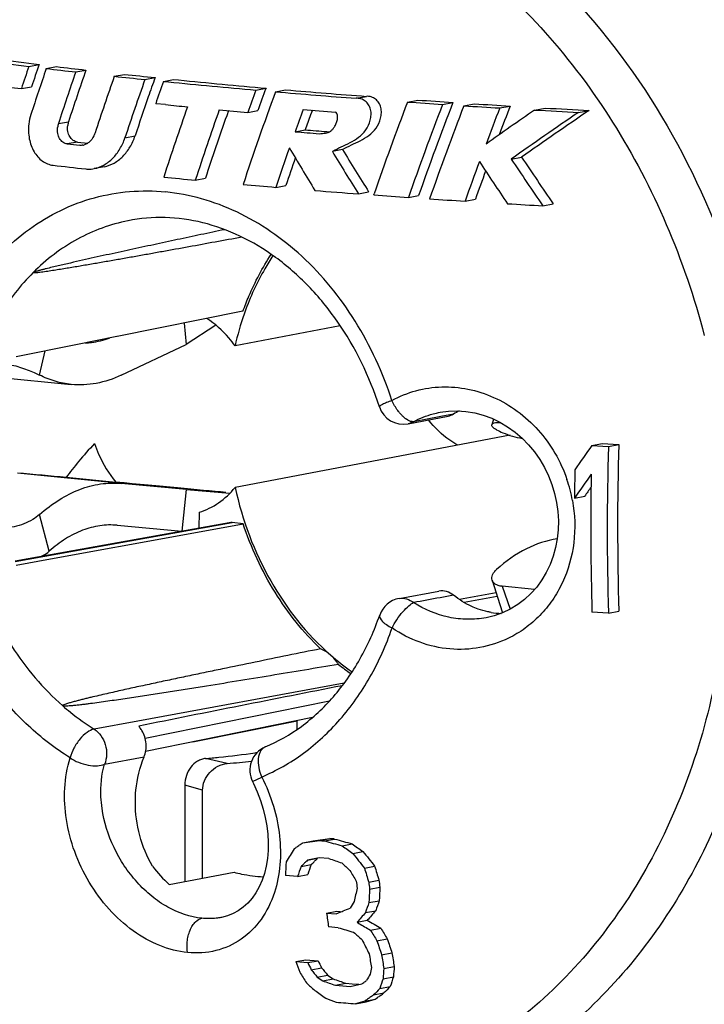
# Model space of a CAD drawing. Units: millimetres. Extents: x 0 to 420, y 0 to 297.
# Drawn here: x 331 to 347, y 91 to 115 of the extents above; entities that cross this region are included whole.
import ezdxf

# ---------------------------------------------------------------- set-up
doc = ezdxf.new("R2010")
doc.units = ezdxf.units.MM
doc.header["$LTSCALE"] = 23.1
doc.layers.add('NCJ6FA-V-AE_DXF_CONTINUOUS_LINE', color=7, linetype='CONTINUOUS')

msp = doc.modelspace()

# ---------------------------------------------------------------- linework, layer by layer
at = {"layer": 'NCJ6FA-V-AE_DXF_CONTINUOUS_LINE', "color": 7, "linetype": 'Continuous'}
for p, q in [((331.21022, 113.65419), (331.45342, 113.7004)), ((331.62469, 113.60388), (331.86758, 113.65003)), ((332.32497, 113.52184), (332.56746, 113.56791)), ((333.24158, 113.41978), (333.48371, 113.46578)), ((333.96882, 113.34286), (334.2108, 113.38883)), ((334.4108, 113.29777), (334.65275, 113.34374)), ((334.4108, 113.29777), (334.52755, 113.28607)), ((334.65275, 113.34374), (334.7695, 113.33204)), ((331.03291, 113.12677), (331.2755, 113.17285)), ((336.60499, 113.09136), (336.84737, 113.13741)), ((337.07168, 113.05097), (337.31427, 113.09706)), ((338.99318, 112.89664), (339.23706, 112.94297)), ((340.20986, 112.80831), (340.45489, 112.85486)), ((341.04412, 112.75172), (341.29008, 112.79845)), ((334.45721, 112.74556), (334.22566, 112.76886)), ((335.95477, 112.60269), (335.91265, 112.48306)), ((336.41444, 112.56142), (336.65608, 112.60733)), ((337.94859, 112.61391), (337.90762, 112.50113)), ((341.55059, 112.71889), (341.79717, 112.76573)), ((342.40466, 112.66606), (342.65239, 112.71312)), ((343.23257, 112.61782), (343.48153, 112.66511)), ((344.27431, 112.56114), (344.52498, 112.60876)), ((337.53866, 112.10171), (337.78043, 112.14764)), ((338.29193, 112.1063), (338.35617, 112.1012)), ((332.36461, 111.85756), (332.60878, 111.8298)), ((338.66629, 111.67983), (338.42435, 111.63387)), ((342.67627, 111.4523), (342.92303, 111.49918)), ((333.00522, 111.27152), (332.76561, 111.226)), ((335.16758, 110.95106), (335.40701, 110.99655)), ((337.08129, 110.78046), (337.32141, 110.82608)), ((339.04582, 110.62522), (339.28731, 110.6711)), ((339.40777, 110.59867), (339.4172, 110.62588)), ((340.2332, 110.5404), (340.47583, 110.5865)), ((341.57912, 110.45197), (341.82334, 110.49836)), ((343.42817, 110.34313), (343.67502, 110.39003)), ((336.29976, 107.83509), (333.31362, 107.23721)), ((334.8994, 107.55472), (334.95143, 107.04557)), ((335.65503, 107.50803), (334.95143, 107.04557)), ((338.61307, 107.48752), (336.11168, 107.01231)), ((333.30382, 107.23525), (332.32994, 107.04026)), ((333.31362, 107.23721), (333.30382, 107.23525)), ((332.32994, 107.04026), (330.90644, 106.75524)), ((333.40412, 106.31598), (334.95143, 107.04557)), ((330.07511, 106.31015), (332.2201, 106.0959)), ((340.22725, 105.1619), (341.17559, 105.34523)), ((340.98454, 105.43541), (340.986, 105.43569)), ((340.98456, 105.43542), (341.18501, 105.4632)), ((341.18501, 105.4632), (341.39239, 105.47073)), ((342.25107, 105.27547), (342.21281, 105.13929)), ((342.64693, 104.8891), (336.11406, 103.64797)), ((344.59243, 104.64373), (344.83798, 104.69038)), ((344.59243, 104.64373), (344.98476, 104.62457)), ((344.83798, 104.69038), (345.23101, 104.67135)), ((344.98476, 104.62457), (345.23101, 104.67135)), ((332.09858, 103.89276), (333.27843, 103.77491)), ((334.95386, 103.60405), (333.40594, 103.74562)), ((334.8573, 102.60873), (334.95386, 103.60405)), ((334.95386, 103.60405), (335.99098, 103.51202)), ((344.17894, 103.39432), (344.42358, 103.44079)), ((335.25768, 103.06135), (335.24889, 102.68083)), ((335.97314, 102.81059), (330.88775, 101.89943)), ((333.30938, 102.75031), (334.85013, 102.60938)), ((334.87234, 102.52631), (336.30332, 102.7875)), ((336.30332, 102.7875), (336.04489, 102.81331)), ((331.72586, 101.952), (334.87234, 102.52631)), ((330.90994, 101.80307), (331.72586, 101.952)), ((342.22163, 101.44505), (342.40764, 100.86504)), ((340.00876, 101.01084), (340.95649, 101.18489)), ((342.31903, 101.14234), (341.44606, 100.98535)), ((343.22903, 101.22309), (342.46064, 101.29984)), ((342.40764, 100.86504), (342.46957, 100.66993)), ((344.98756, 100.66283), (344.59523, 100.68199)), ((344.98756, 100.66283), (345.23381, 100.70961)), ((342.08331, 100.55473), (342.08037, 100.55417)), ((337.95004, 98.18142), (333.98618, 97.37328)), ((337.58659, 97.90346), (337.58645, 98.10004)), ((333.95029, 97.24274), (333.00928, 97.06868)), ((336.52725, 96.65743), (336.54762, 96.61664)), ((334.91747, 96.57633), (334.91909, 94.28219)), ((335.34114, 94.36237), (335.33966, 96.45154)), ((337.72572, 95.2075), (338.12113, 95.25761)), ((337.72572, 95.2075), (337.96668, 95.25328)), ((337.96668, 95.25328), (338.36227, 95.30343)), ((338.12113, 95.25761), (338.36227, 95.30343)), ((338.23739, 95.24847), (338.47862, 95.2943)), ((338.65587, 95.13436), (338.8975, 95.18026)), ((338.9104, 94.95164), (339.15242, 94.99762)), ((338.11195, 94.84997), (337.83274, 94.7907)), ((337.83274, 94.7907), (338.07422, 94.83657)), ((338.34452, 94.83169), (338.11195, 94.84997)), ((337.68037, 94.63999), (337.92193, 94.68588)), ((339.18674, 94.60446), (339.42935, 94.65055)), ((334.54848, 94.21178), (336.08747, 94.50416)), ((337.59692, 94.40246), (337.3107, 94.42616)), ((337.59692, 94.40246), (337.83873, 94.4484)), ((339.2879, 94.27085), (339.53097, 94.31703)), ((339.30952, 94.10635), (339.5528, 94.15257)), ((339.29483, 93.78196), (339.5385, 93.82825)), ((335.77862, 93.42881), (335.77413, 93.42796)), ((338.28601, 93.53418), (338.52929, 93.5804)), ((338.28601, 93.53418), (338.51869, 93.51592)), ((338.51869, 93.51592), (338.62839, 93.56173)), ((338.52929, 93.5804), (338.60681, 93.5743)), ((339.01081, 93.31588), (339.25487, 93.36224)), ((339.2111, 93.54437), (339.45501, 93.59071)), ((338.56649, 93.18778), (338.33378, 93.20604)), ((339.01081, 93.31588), (339.0537, 93.29076)), ((339.32982, 93.12979), (339.57437, 93.17626)), ((339.4853, 92.87519), (339.73033, 92.92174)), ((337.55293, 92.38021), (337.79749, 92.42667)), ((337.79749, 92.42667), (338.08377, 92.40297)), ((339.59558, 92.54331), (339.84118, 92.58997)), ((337.55293, 92.38021), (337.83904, 92.35648)), ((337.83904, 92.35648), (338.08377, 92.40297)), ((337.92333, 92.18827), (338.16836, 92.23482)), ((339.64831, 92.21611), (339.89445, 92.26288)), ((338.06567, 92.01548), (338.31105, 92.06209)), ((338.06567, 92.01548), (338.19479, 91.92447)), ((338.19479, 91.92447), (338.44038, 91.97113)), ((338.31105, 92.06209), (338.44038, 91.97113)), ((339.62969, 91.97528), (339.87618, 92.02211)), ((338.49807, 91.8197), (338.744, 91.86643)), ((338.49807, 91.8197), (338.84738, 91.79237)), ((338.744, 91.86643), (338.89913, 91.85424)), ((338.84738, 91.79237), (339.12624, 91.85157)), ((338.89913, 91.85424), (339.05464, 91.84215)), ((339.22994, 91.92435), (339.23996, 91.94152)), ((339.55289, 91.73901), (339.79969, 91.7859)), ((339.19725, 91.44354), (339.44427, 91.49047)), ((339.2243, 91.42684), (339.44427, 91.49047)), ((339.40396, 91.58896), (339.65089, 91.63587)), ((339.19725, 91.44354), (338.97733, 91.37992)), ((338.97733, 91.37992), (339.2243, 91.42684))]:
    msp.add_line(p, q, dxfattribs=at)
at = {"layer": 'NCJ6FA-V-AE_DXF_CONTINUOUS_LINE', "color": 9, "linetype": 'Continuous'}
for p, q in [((331.91271, 112.29436), (332.15377, 112.34016)), ((332.36461, 111.85756), (332.12418, 111.81188)), ((333.49545, 111.95807), (333.73575, 112.00372)), ((331.46393, 106.32094), (331.59883, 106.89387)), ((341.00366, 105.33611), (340.3539, 105.21135)), ((341.30281, 105.39358), (341.00366, 105.33611)), ((333.40594, 103.74562), (330.93875, 103.99206)), ((331.69301, 102.13198), (331.46628, 103.00361)), ((330.88951, 101.88961), (336.04489, 102.81331)), ((341.30565, 101.0875), (340.98532, 101.02844)), ((342.46064, 101.29984), (342.65165, 100.75617)), ((340.00873, 101.01084), (340.00897, 101.01088)), ((342.34497, 101.06136), (341.55661, 100.91692)), ((338.70453, 98.9945), (333.79974, 98.09327)), ((338.35321, 98.57363), (333.97532, 97.68107)), ((333.80023, 98.09329), (332.76248, 97.90258)), ((335.11033, 97.60247), (337.58645, 98.10004)), ((335.92658, 97.08958), (335.40651, 97.20708)), ((336.52722, 96.6575), (336.74554, 96.76803)), ((335.33966, 96.45154), (334.91747, 96.57633))]:
    msp.add_line(p, q, dxfattribs=at)
at = {"layer": 'NCJ6FA-V-AE_DXF_CONTINUOUS_LINE', "color": 7, "linetype": 'Continuous'}
for points in [[(341.39239, 105.47073), (341.60078, 105.4572), (341.80792, 105.42291), (342.01203, 105.36846), (342.21163, 105.2944), (342.405, 105.20159), (342.59052, 105.09108)], [(342.59052, 105.09108), (342.76676, 104.96389), (342.93251, 104.82119), (343.08638, 104.66439), (343.22723, 104.49492), (343.35431, 104.31403), (343.46653, 104.12346), (343.56319, 103.92483), (343.64398, 103.71911), (343.70821, 103.50802), (343.75546, 103.29342), (343.78555, 103.07633), (343.79815, 102.85856), (343.79325, 102.642), (343.77082, 102.42781), (343.73101, 102.21796), (343.67419, 102.01409), (343.6004, 101.81696), (343.51001, 101.62823), (343.40369, 101.4497), (343.28173, 101.28251), (343.1447, 101.128), (342.99363, 100.98797), (342.82974, 100.86404), (342.65387, 100.75722), (342.46744, 100.66892), (342.27297, 100.60053), (342.08037, 100.55417)], [(336.54762, 96.61664), (336.63925, 96.41463), (336.71697, 96.21072), (336.78055, 96.00742), (336.83038, 95.80566), (336.86699, 95.60477), (336.89038, 95.4062), (336.90061, 95.21141), (336.89777, 95.01993), (336.88178, 94.83298), (336.85271, 94.65238), (336.81052, 94.47885), (336.75519, 94.31339), (336.6872, 94.15816), (336.60757, 94.01558), (336.51715, 93.88667), (336.41663, 93.77205), (336.30718, 93.67277), (336.1897, 93.58905), (336.06433, 93.52079), (335.93124, 93.46808), (335.79081, 93.43119), (335.77415, 93.42797)]]:
    msp.add_lwpolyline(points, dxfattribs=at)
for centre, radius, start, end in [((345.53386, 228.29044), 115.45188, 262.024312, 262.9947992), ((345.45713, 229.82394), 117.0401, 262.0499202, 263.008228), ((406.24919, 88.13511), 79.25951, 161.2179761, 161.6202135), ((406.65941, 87.95015), 79.29895, 161.124876, 161.9555649), ((405.80272, 88.33144), 78.55828, 161.1596858, 161.5657384), ((347.90211, 249.51144), 136.87885, 263.1703134, 263.4654494), ((347.98335, 247.97218), 135.28547, 263.1584434, 263.4568861), ((407.6451, 87.54193), 79.67482, 160.9693288, 161.9005017), ((407.19741, 87.73841), 78.97337, 160.9092114, 161.8491692), ((346.12359, 235.0984), 122.90162, 262.3456379, 262.9470438), ((408.67413, 87.10022), 79.89235, 160.7653433, 161.7839888), ((349.8022, 266.50952), 153.98286, 263.8259842, 264.0980929), ((349.8853, 264.96813), 152.38758, 263.821242, 264.0961461), ((409.70959, 86.6788), 80.29718, 160.6057088, 161.6499694), ((409.45161, 86.80831), 79.79789, 160.543077, 160.8939444), ((410.40981, 86.39787), 80.61919, 160.5085439, 160.9068073), ((351.6833, 285.15033), 172.7184, 264.2995342, 264.9917069), ((351.76666, 283.60964), 171.12383, 264.2996025, 264.9983672), ((412.79596, 85.36683), 80.62617, 159.9180277, 161.5767052), ((412.83225, 85.38357), 81.10683, 160.0243376, 160.4221665), ((412.37886, 85.58084), 80.40131, 159.95623, 160.357824), ((353.79261, 309.1884), 196.84888, 265.1272535, 265.6883405), ((353.87344, 307.65068), 195.25705, 265.1350719, 265.7011035), ((409.06529, 86.94164), 79.38921, 160.893617, 161.5977573), ((415.74792, 84.13757), 80.7961, 159.215564, 160.8621867), ((355.58727, 333.32422), 221.05142, 266.0110068, 266.2277409), ((355.66098, 331.76675), 219.43938, 266.0264958, 266.2450617), ((416.12643, 83.9943), 80.18826, 158.9485246, 160.6327392), ((410.65005, 86.25171), 80.15658, 160.7382334, 161.9983811), ((343.72616, 204.36195), 92.08407, 264.2229656, 264.5501539), ((411.59653, 85.86602), 80.44031, 160.5716629, 161.8294451), ((352.30192, 292.11241), 180.25251, 264.7270488, 264.943381), ((413.92369, 84.91677), 81.07832, 160.0116667, 160.4096871), ((354.04365, 312.54533), 200.57823, 265.3346151, 265.5553987), ((416.59055, 83.7933), 80.90644, 159.0271977, 160.6952293), ((416.8336, 83.6835), 80.6882, 158.9092138, 160.5837672), ((356.31569, 344.50318), 232.2541, 266.3550738, 266.5661713), ((356.38467, 342.92688), 230.62296, 266.3734716, 266.5863433), ((417.79187, 83.29447), 80.90687, 158.71363, 159.3637367), ((431.33318, -14.53526), 154.69202, 124.7169433, 125.2396447), ((417.34416, 83.48869), 80.20554, 158.6312296, 159.1554321), ((433.23341, -17.35118), 157.45136, 124.4018842, 125.1096856), ((432.76579, -16.49911), 156.38185, 124.3512714, 125.0652441), ((357.11019, 358.0812), 245.85536, 266.7641478, 267.0072799), ((357.17202, 356.46836), 244.18733, 266.7859965, 267.0311859), ((332.3858, 112.14804), 1.18297, 162.01227, 173.422785), ((332.6017, 112.19379), 0.47123, 161.904975, 173.369923), ((411.10451, 86.07698), 79.69377, 160.6496085, 161.7784879), ((413.43068, 85.12828), 80.33061, 160.0772715, 160.3452255), ((332.36014, 112.14861), 0.47057, 161.95684, 173.432906), ((353.77291, 309.35881), 197.92402, 265.2951634, 265.4622656), ((353.83275, 307.57662), 196.08713, 265.3043286, 265.4542739), ((348.51474, 255.10008), 144.22261, 263.4743713, 263.5906105), ((332.44198, 112.06373), 0.28663, 280.739331, 287.253136), ((413.35237, 85.11764), 80.47271, 160.6994085, 161.4035341), ((394.87628, 145.5916), 66.7144, 210.5156068, 211.5289923), ((395.94836, 146.38099), 67.20397, 211.1338943, 212.1439696), ((395.61777, 146.04619), 66.51704, 211.1081353, 212.128502), ((412.82869, 85.33951), 79.69262, 160.8541872, 161.348514), ((417.31036, 83.47391), 80.39301, 159.6802245, 160.3923584), ((405.10624, 152.84841), 75.5723, 213.2694973, 214.1813625), ((400.66231, 149.951), 69.60266, 213.5814002, 214.6844843), ((400.3278, 149.60915), 68.90339, 213.5794509, 214.6937609), ((348.52645, 255.19844), 144.86277, 263.363598, 263.6734919), ((416.79364, 83.69427), 79.61787, 159.8134056, 160.3265314), ((351.32641, 281.9751), 171.78571, 264.3511537, 264.6025571), ((353.0358, 300.76219), 190.65048, 264.9645719, 265.1996135), ((354.44123, 318.11046), 208.05562, 265.4704865, 265.756427), ((355.27059, 329.44072), 219.41621, 265.8541507, 266.0702312), ((356.03134, 340.74851), 230.74957, 266.198903, 266.4091228), ((356.91301, 355.34934), 245.37703, 266.6532043, 266.8496886), ((342.82053, 105.50554), 6.87597, 160.770526, 167.341786), ((342.61923, 105.57352), 6.66351, 160.315704, 160.752308), ((340.11285, 105.75126), 0.6, 197.978558, 280.853905), ((342.16345, 103.95192), 1.67901, 115.46288, 120.836254), ((419.70623, 51.29956), 92.12863, 144.6184693, 145.0544756), ((414.37513, 102.6927), 69.41726, 178.4052636, 181.6756587), ((413.92389, 102.73899), 68.72005, 178.388669, 181.6922533), ((414.37432, 102.72276), 70.19859, 178.8998379, 179.4518719), ((419.05329, 51.72571), 90.97149, 144.9526724, 145.3915772), ((413.642, 102.70876), 69.07651, 178.9568197, 181.6813499), ((418.31106, 52.37356), 89.81772, 145.1834513, 145.3497633), ((340.11662, 100.42054), 0.6, 100.382161, 160.940491), ((342.47003, 102.33323), 1.67645, 260.669818, 268.949666), ((342.25012, 104.09751), 5.88287, 228.848309, 235.218616), ((342.16909, 103.97062), 5.78355, 231.510089, 235.157772), ((546.76172, -961.86001), 1081.01719, 101.0989513, 101.36048665), ((337.06232, 96.92891), 0.6, 112.889646, 206.900623), ((334.96959, 107.44601), 10.22896, 279.108724, 279.412592), ((333.91344, 121.03531), 24.0302, 274.805618, 276.189056), ((373.13429, 222.40006), 131.85341, 254.6529886, 254.8414747), ((373.06111, 221.49853), 130.85663, 254.6759599, 254.8660434), ((394.39211, 60.24472), 66.68728, 148.5275872, 148.8400123), ((392.15491, 169.39368), 91.52373, 234.2296904, 234.4258382), ((391.90459, 168.8937), 90.7933, 234.2802134, 234.4781081), ((400.71759, 143.83871), 78.58577, 218.4257896, 218.7495143), ((377.6031, 207.37497), 119.19407, 250.7696445, 250.9234313), ((401.08653, 144.15769), 79.29127, 218.3580144, 218.6786542), ((398.82269, 91.67216), 61.57362, 177.1341664, 177.4364817), ((395.292, 74.26804), 61.10742, 160.5259851, 160.7620432), ((394.88713, 74.59399), 60.40462, 160.5720154, 160.8107056), ((396.28722, 158.14008), 85.69528, 227.7302812, 227.9076305), ((403.21869, 131.94747), 74.45043, 210.1544285, 210.3823458), ((404.09142, 114.10172), 67.76991, 196.7201776, 197.0149099), ((403.6371, 114.03105), 67.0689, 196.7959416, 197.0937976), ((402.13203, 102.54424), 63.13936, 187.4870676, 187.6376158), ((397.6457, 80.53579), 60.18648, 166.9477059, 167.2601195), ((402.36891, 102.52991), 63.90939, 187.4052785, 187.5540249), ((402.58944, 102.50699), 63.8351, 187.413092, 187.5620104), ((400.13697, 91.18946), 60.89735, 177.2545685, 177.5600859), ((399.69257, 91.33801), 60.20559, 177.3204953, 177.6294368), ((396.11331, 73.80862), 60.01246, 160.5131039, 160.753495), ((395.39345, 59.32355), 66.15205, 148.5806988, 148.7382356), ((396.52168, 73.47967), 60.72146, 160.4669088, 160.7046076), ((400.65291, 102.44569), 63.00036, 188.1318679, 188.4334407), ((396.68633, 42.96325), 76.56274, 138.6505836, 138.8779714), ((396.30391, 43.58982), 75.70922, 138.6670752, 138.8969354), ((388.65447, 177.85703), 97.87589, 239.6874468, 239.9038628), ((375.20383, 214.6118), 126.83094, 253.2098317, 253.3811379), ((388.89618, 178.46999), 98.69029, 239.6660396, 239.8515932), ((402.63612, 131.61426), 74.08605, 211.295792, 211.5265066), ((402.21, 131.38207), 73.36829, 211.381917, 211.6150228), ((396.20813, 157.88248), 86.48895, 228.5273043, 228.7049095), ((402.7232, 124.60795), 71.0583, 206.5003088, 206.803778), ((402.0069, 113.54507), 65.60253, 198.3226596, 198.6281672), ((402.47144, 113.62138), 66.31484, 198.230701, 198.5328606), ((400.20141, 102.2019), 61.65945, 188.991595, 189.2995606), ((400.42039, 102.17854), 61.58324, 189.0014028, 189.309748), ((399.954, 102.21116), 60.8779, 189.0931914, 189.4050953), ((400.95632, 116.97641), 68.00708, 201.2028645, 201.4289509), ((401.45047, 124.12663), 71.10384, 206.5394159, 206.6910254), ((399.17293, 142.49892), 79.26333, 219.39981, 219.5616399), ((401.00478, 123.95181), 70.38738, 206.6293647, 206.7825865), ((398.79295, 142.17137), 78.54298, 219.4783237, 219.641762), ((394.91597, 80.97447), 56.69375, 168.540653, 168.704637), ((396.70429, 87.68238), 57.23583, 175.456752, 175.698558), ((396.26011, 87.86485), 56.53699, 175.538437, 175.783136), ((400.8117, 130.62671), 73.96837, 211.3621314, 211.5933145), ((376.81875, 202.77236), 117.25959, 250.8953825, 251.0523129), ((392.7567, 60.71907), 61.95872, 149.5928984, 149.7400887), ((393.64992, 74.28614), 56.84269, 161.868759, 162.119176), ((393.23643, 74.61412), 56.12802, 161.931855, 162.185304), ((394.79304, 156.00741), 85.79258, 228.376075, 228.5547572), ((376.9325, 203.57246), 118.17735, 250.8651214, 251.0206864), ((395.29874, 36.26216), 78.64655, 135.1385706, 135.2925897), ((394.9084, 36.97982), 77.72179, 135.157751, 135.3135232), ((390.8683, 166.7054), 91.76289, 234.8255158, 235.0231203), ((380.18307, 194.17757), 110.88908, 247.7893651, 247.9265281), ((354.30446, 290.39247), 199.60189, 265.4618798, 265.5960088), ((338.09393, 93.00738), 1.91387, 305.203759, 305.574263)]:
    msp.add_arc(centre, radius, start, end, dxfattribs=at)
at = {"layer": 'NCJ6FA-V-AE_DXF_CONTINUOUS_LINE', "color": 9, "linetype": 'Continuous'}
for centre, radius, start, end in [((340.73632, 102.72082), 3.45036, 14.628088, 18.914722), ((340.73877, 102.7213), 3.44787, 10.324518, 14.630624)]:
    msp.add_arc(centre, radius, start, end, dxfattribs=at)
at = {"layer": 'NCJ6FA-V-AE_DXF_CONTINUOUS_LINE', "color": 7, "linetype": 'Continuous'}
for centre, major_axis, ratio, start_param, end_param in [((336.22025, 105.78025), (4.45446, 3.04952), 0.25294514, 2.26643574, 2.54721849), ((328.0986, 104.23729), (9.02788, -0.82953), 0.00182103, 1.11204303, 1.2509301), ((328.0986, 104.23729), (9.02788, -0.82953), 0.00182103, 0.52877215, 0.95987419), ((336.04517, 102.41713), (-0.07468, 0.39297), 0.8003029, -0.23224702, -0.00840783), ((335.48511, 95.91776), (-1.38039, 2.18964), 0.70617988, -4.57202272, -4.33922577)]:
    msp.add_ellipse(centre, major_axis=major_axis, ratio=ratio, start_param=start_param, end_param=end_param, dxfattribs=at)
at = {"layer": 'NCJ6FA-V-AE_DXF_CONTINUOUS_LINE', "color": 9, "linetype": 'Continuous'}
for points, knots in [([(342.41879, 116.85983), (343.4268, 116.0719), (345.27853, 114.17076), (347.34019, 110.70459), (348.64065, 106.77876), (348.94383, 104.0071), (348.94481, 102.62311)], [0, 0, 0, 0, 0.23759075, 0.48680211, 0.74298937, 1, 1, 1, 1]), ([(341.61397, 116.21833), (342.28851, 115.69106), (343.56338, 114.48422), (345.16104, 112.34509), (346.43212, 109.914), (347.03059, 108.16086), (347.26501, 107.26061)], [0, 0, 0, 0, 0.23857337, 0.48609464, 0.74077802, 1, 1, 1, 1]), ([(329.0852, 106.78945), (329.29463, 107.39562), (329.72499, 108.25905), (330.52396, 109.21799), (331.20178, 109.80474), (331.95231, 110.2548), (332.75917, 110.55803), (333.60365, 110.7067), (334.17556, 110.70079), (334.45918, 110.67246)], [0, 0, 0, 0, 0.26876489, 0.39700975, 0.52136974, 0.64261712, 0.76186949, 0.88055055, 1, 1, 1, 1]), ([(339.83939, 105.71531), (339.62515, 106.37551), (339.05189, 107.62403), (337.79098, 109.18007), (336.46697, 110.10103), (335.32915, 110.53159), (334.74793, 110.64362), (334.45918, 110.67246)], [0, 0, 0, 0, 0.27010652, 0.52844772, 0.7710859, 0.88707577, 1, 1, 1, 1]), ([(333.56725, 109.98646), (333.14895, 109.90318), (332.32063, 109.59931), (331.62142, 109.0648), (331.30997, 108.75355)], [0, 0, 0, 0, 0.49203052, 1, 1, 1, 1]), ([(331.30996, 108.75355), (331.01003, 108.45381), (330.47216, 107.75827), (330.10486, 106.9618), (329.9593, 106.54048)], [0, 0, 0, 0, 0.48751195, 1, 1, 1, 1]), ([(339.83939, 105.71531), (340.01985, 105.81464), (340.40639, 105.97084), (341.02609, 106.06286), (341.65701, 106.0077), (342.26985, 105.80954), (342.8374, 105.47725), (343.33352, 105.025), (343.73502, 104.4733), (343.92613, 104.0559), (344.00037, 103.83929)], [0, 0, 0, 0, 0.11912429, 0.23844759, 0.35911332, 0.4821104, 0.60792094, 0.73658537, 0.86758098, 1, 1, 1, 1]), ([(322.03946, 105.77801), (322.04088, 103.76245), (322.55376, 99.73397), (324.39039, 95.03619), (326.50717, 91.72329), (328.35582, 89.55281), (330.43359, 87.73071), (331.96733, 86.76047), (332.75457, 86.35148)], [0, 0, 0, 0, 0.26033473, 0.51843582, 0.64430761, 0.76679872, 0.88541455, 1, 1, 1, 1]), ([(339.8394, 105.71528), (339.79712, 105.69931), (339.72242, 105.66988), (339.63702, 105.63187), (339.58599, 105.60533), (339.56139, 105.58966), (339.54678, 105.57873), (339.5412, 105.56912), (339.54217, 105.56607)], [0, 0, 0, 0, 0.40255692, 0.71544293, 0.83084494, 0.91639837, 0.97152538, 1, 1, 1, 1]), ([(340.03907, 105.40265), (340.01882, 105.42584), (339.94126, 105.52257), (339.87811, 105.63062), (339.83933, 105.71527)], [0, 0, 0, 0, 0.24848427, 1, 1, 1, 1]), ([(340.11406, 105.32583), (340.10771, 105.33157), (340.08155, 105.35602), (340.05699, 105.38214), (340.03907, 105.40265)], [0, 0, 0, 0, 0.2390561, 1, 1, 1, 1]), ([(340.18769, 105.26788), (340.1816, 105.27196), (340.15599, 105.28989), (340.1318, 105.3098), (340.11406, 105.32583)], [0, 0, 0, 0, 0.2346933, 1, 1, 1, 1]), ([(340.3539, 105.21135), (340.50132, 105.29095), (340.71168, 105.37436), (340.92963, 105.42449), (340.98467, 105.435)], [0, 0, 0, 0, 0.74937471, 1, 1, 1, 1]), ([(340.35386, 105.21132), (340.34235, 105.21032), (340.28271, 105.21269), (340.22724, 105.24138), (340.18769, 105.26788)], [0, 0, 0, 0, 0.19518926, 1, 1, 1, 1]), ([(345.91267, 84.96884), (345.30643, 84.60682), (344.04543, 83.97384), (342.03874, 83.32376), (339.96079, 82.99023), (337.84493, 82.97835), (335.72394, 83.28796), (333.63069, 83.91339), (331.59678, 84.84438), (328.97242, 86.49296), (326.00542, 89.2558), (323.18985, 93.39256), (321.21858, 98.15201), (320.54047, 101.56653), (320.37095, 103.29586)], [0, 0, 0, 0, 0.05672696, 0.11285654, 0.1688286, 0.22512679, 0.28219028, 0.34040121, 0.40005294, 0.46133452, 0.58878023, 0.72243081, 0.86040265, 1, 1, 1, 1]), ([(320.43762, 103.3988), (320.62189, 101.43587), (321.4289, 97.57051), (323.47767, 93.11786), (325.66889, 89.99867), (327.53036, 87.95462), (329.58694, 86.22767), (331.08633, 85.29578), (331.854, 84.89697)], [0, 0, 0, 0, 0.26173048, 0.51921486, 0.64454654, 0.76664368, 0.88515693, 1, 1, 1, 1]), ([(344.13081, 103.33924), (344.19096, 103.00897), (344.21384, 102.33491), (343.98708, 101.52875), (343.66636, 100.96676), (343.36595, 100.5993), (343.01271, 100.29262), (342.74686, 100.13281), (342.609, 100.06569)], [0, 0, 0, 0, 0.26053519, 0.51447607, 0.63864167, 0.76071412, 0.88100671, 1, 1, 1, 1]), ([(348.94481, 102.62311), (348.94542, 101.76088), (348.83087, 100.0533), (348.30667, 97.57726), (347.44507, 95.27434), (346.26823, 93.20924), (344.80695, 91.44029), (343.09965, 90.01914), (341.19458, 88.98935), (339.82326, 88.58403), (339.13128, 88.45676)], [0, 0, 0, 0, 0.1385697, 0.2740056, 0.40538257, 0.53215108, 0.65425194, 0.77216779, 0.88692506, 1, 1, 1, 1]), ([(355.49958, 102.45046), (355.50089, 100.58951), (355.11863, 96.93246), (353.63547, 92.6338), (351.89302, 89.62061), (350.3589, 87.63913), (348.60731, 85.94378), (347.2992, 85.01375), (346.62202, 84.60937)], [0, 0, 0, 0, 0.26852664, 0.52579039, 0.6494406, 0.76949266, 0.88618992, 1, 1, 1, 1]), ([(329.96274, 101.66078), (330.16491, 101.03778), (330.71044, 99.86372), (331.54707, 98.87005), (332.01743, 98.45925)], [0, 0, 0, 0, 0.51191269, 1, 1, 1, 1]), ([(332.19197, 97.22294), (331.8376, 97.44319), (331.15917, 97.96934), (330.29119, 98.94886), (329.58051, 100.09884), (329.23126, 100.94499), (329.08902, 101.38331)], [0, 0, 0, 0, 0.23665745, 0.48333856, 0.73862422, 1, 1, 1, 1]), ([(347.80966, 101.08454), (347.7366, 100.19494), (347.46005, 98.45041), (346.64688, 95.97851), (345.46427, 93.76354), (343.95133, 91.8797), (342.43801, 90.63366), (341.12355, 89.87011), (339.7602, 89.27389), (337.94867, 88.82494), (336.45641, 88.80759), (335.71956, 88.88119)], [0, 0, 0, 0, 0.13980017, 0.27532645, 0.40576708, 0.53094653, 0.6514038, 0.71031879, 0.76859357, 0.88401924, 1, 1, 1, 1]), ([(339.84312, 100.3091), (339.87686, 100.37684), (339.95605, 100.51147), (340.0903, 100.69031), (340.22418, 100.82795), (340.31607, 100.89453), (340.35689, 100.91241)], [0, 0, 0, 0, 0.2828737, 0.58231597, 0.83341348, 1, 1, 1, 1]), ([(340.00898, 101.01086), (340.06771, 101.02165), (340.19601, 101.0141), (340.30746, 100.95272), (340.35714, 100.9128)], [0, 0, 0, 0, 0.48375041, 1, 1, 1, 1]), ([(342.08025, 100.5545), (341.93536, 100.52715), (341.63774, 100.50092), (341.03975, 100.56702), (340.61041, 100.7469), (340.35694, 100.91238)], [0, 0, 0, 0, 0.24613724, 0.49466404, 1, 1, 1, 1]), ([(339.54951, 100.61648), (339.53247, 100.56716), (339.58604, 100.48994), (339.65437, 100.42831), (339.73141, 100.37033), (339.79659, 100.33287), (339.84322, 100.30914)], [0, 0, 0, 0, 0.35350006, 0.49036415, 0.64553128, 1, 1, 1, 1]), ([(336.7455, 96.76811), (337.0958, 96.91598), (337.77435, 97.30468), (338.64751, 98.11764), (339.35948, 99.13305), (339.70331, 99.90418), (339.84321, 100.30912)], [0, 0, 0, 0, 0.23583074, 0.47977865, 0.7342779, 1, 1, 1, 1]), ([(342.609, 100.06569), (342.39578, 99.96187), (341.93719, 99.81167), (341.21117, 99.77943), (340.49136, 99.94194), (340.04912, 100.16953), (339.84321, 100.30912)], [0, 0, 0, 0, 0.24523702, 0.49179922, 0.74275883, 1, 1, 1, 1]), ([(332.01743, 98.45925), (332.07659, 98.40758), (332.31393, 98.20828), (332.56705, 98.02766), (332.76354, 97.90553)], [0, 0, 0, 0, 0.25346863, 1, 1, 1, 1]), ([(332.76354, 97.90553), (332.70335, 97.89454), (332.57569, 97.82625), (332.41382, 97.66722), (332.27598, 97.46033), (332.21196, 97.30258), (332.19197, 97.22294)], [0, 0, 0, 0, 0.19862704, 0.45311226, 0.73341948, 1, 1, 1, 1]), ([(336.82897, 97.48162), (336.80684, 97.47225), (336.76415, 97.44467), (336.71491, 97.38254), (336.68059, 97.30292), (336.65459, 97.17224), (336.66648, 96.98634), (336.71286, 96.8404), (336.74554, 96.76803)], [0, 0, 0, 0, 0.09185399, 0.1900026, 0.2988467, 0.42026834, 0.69642646, 1, 1, 1, 1]), ([(334.98241, 92.59732), (334.75808, 92.61972), (334.29862, 92.7395), (333.66273, 93.09865), (333.09273, 93.6161), (332.62236, 94.25677), (332.27816, 94.98196), (332.01972, 95.97137), (332.04735, 96.75631), (332.19199, 97.22293)], [0, 0, 0, 0, 0.11218534, 0.23260944, 0.36020744, 0.49236355, 0.6257451, 0.75691102, 1, 1, 1, 1]), ([(332.19201, 97.22299), (332.25284, 97.18058), (332.39243, 97.10787), (332.61445, 97.04384), (332.826, 97.02758), (332.95541, 97.05013), (333.00687, 97.07042)], [0, 0, 0, 0, 0.26032744, 0.54734536, 0.80581918, 1, 1, 1, 1]), ([(332.95151, 96.02202), (332.93833, 96.11305), (332.90418, 96.46261), (332.93629, 96.82082), (333.00685, 97.07037)], [0, 0, 0, 0, 0.26182389, 1, 1, 1, 1]), ([(336.7455, 96.76811), (336.85779, 96.5468), (337.04192, 96.0879), (337.2353, 95.1654), (337.18575, 94.44726), (337.04571, 94.01979)], [0, 0, 0, 0, 0.26378284, 0.52185808, 1, 1, 1, 1]), ([(335.32321, 93.41058), (335.04142, 93.43872), (334.61377, 93.59005), (334.11993, 93.93001), (333.77087, 94.26293), (333.46961, 94.65363), (333.1468, 95.22466), (332.99793, 95.7014), (332.95151, 96.02202)], [0, 0, 0, 0, 0.225972, 0.34929134, 0.47762312, 0.6090661, 0.74149231, 1, 1, 1, 1]), ([(337.04571, 94.01979), (336.97203, 93.79487), (336.76873, 93.3738), (336.28294, 92.8816), (335.66128, 92.60067), (335.20721, 92.57488), (334.98241, 92.59732)], [0, 0, 0, 0, 0.26189015, 0.50835924, 0.75002165, 1, 1, 1, 1]), ([(334.98241, 92.59732), (334.9686, 92.68078), (334.96559, 92.81471), (334.99618, 92.99122), (335.03785, 93.12283), (335.09759, 93.237), (335.18214, 93.34568), (335.26758, 93.40001), (335.32321, 93.41058)], [0, 0, 0, 0, 0.26724806, 0.41687087, 0.56489763, 0.70166952, 0.82109254, 1, 1, 1, 1]), ([(335.77406, 93.42815), (335.73775, 93.42138), (335.58862, 93.39927), (335.43639, 93.39928), (335.32321, 93.41058)], [0, 0, 0, 0, 0.24512112, 1, 1, 1, 1]), ([(331.854, 84.89697), (332.79016, 84.41062), (334.72956, 83.62409), (337.78158, 83.07315), (340.82754, 83.19359), (343.76311, 83.98476), (346.48915, 85.41813), (348.91702, 87.44232), (350.97146, 89.98642), (352.03245, 91.93827), (352.48729, 92.96847)], [0, 0, 0, 0, 0.12644166, 0.2489067, 0.36902406, 0.48879752, 0.61029942, 0.73530302, 0.86502521, 1, 1, 1, 1]), ([(352.61545, 92.79309), (352.24274, 91.96086), (351.39889, 90.36861), (349.82968, 88.21945), (348.00648, 86.3891), (346.62735, 85.39725), (345.91267, 84.96884)], [0, 0, 0, 0, 0.2616653, 0.51515359, 0.7609001, 1, 1, 1, 1])]:
    msp.add_open_spline(points, degree=3, knots=knots, dxfattribs=at)
at = {"layer": 'NCJ6FA-V-AE_DXF_CONTINUOUS_LINE', "color": 7, "linetype": 'Continuous'}
for points, knots in [([(341.60093, 84.96312), (342.25154, 85.09071), (343.54165, 85.45535), (345.37749, 86.3142), (347.09052, 87.47316), (348.6515, 88.91364), (350.03407, 90.61264), (351.63013, 93.22181), (353.0344, 96.98444), (353.68232, 101.89526), (353.28306, 106.9563), (351.86372, 111.83153), (350.26351, 114.81024), (349.31898, 116.16835)], [0, 0, 0, 0, 0.05317532, 0.10696582, 0.16190073, 0.2183944, 0.27672204, 0.33701261, 0.46309182, 0.5954484, 0.73132719, 0.86732029, 1, 1, 1, 1]), ([(338.42435, 111.63387), (338.49162, 111.67409), (338.63353, 111.74155), (338.84805, 111.84032), (339.05584, 111.96235), (339.23505, 112.13732), (339.32443, 112.33334), (339.34967, 112.50236), (339.34057, 112.62988), (339.29195, 112.74499), (339.21047, 112.8334), (339.1079, 112.88937), (339.03068, 112.89947), (338.99318, 112.89664)], [0, 0, 0, 0, 0.12169431, 0.2433783, 0.36690513, 0.49424585, 0.62594054, 0.69259249, 0.75837417, 0.82184654, 0.88267863, 0.94161682, 1, 1, 1, 1]), ([(338.66629, 111.67983), (338.73366, 111.72007), (338.87576, 111.78757), (339.09057, 111.88639), (339.29864, 112.00846), (339.47818, 112.1834), (339.5679, 112.37942), (339.59341, 112.54848), (339.5845, 112.67604), (339.53601, 112.79125), (339.45453, 112.87973), (339.35188, 112.93572), (339.2746, 112.94581), (339.23706, 112.94297)], [0, 0, 0, 0, 0.12174272, 0.24347685, 0.36704959, 0.49441083, 0.62608421, 0.69270313, 0.75844139, 0.82187657, 0.88267948, 0.94160458, 1, 1, 1, 1]), ([(338.47213, 112.21717), (338.48908, 112.24456), (338.52031, 112.30132), (338.55093, 112.39514), (338.55157, 112.48912), (338.52536, 112.55482), (338.49981, 112.57029)], [0, 0, 0, 0, 0.25387648, 0.51028494, 0.76457459, 1, 1, 1, 1]), ([(331.21062, 112.28354), (331.19727, 112.16829), (331.20372, 111.93936), (331.31142, 111.62813), (331.48158, 111.42764), (331.64989, 111.33454), (331.73995, 111.31155), (331.78491, 111.30632)], [0, 0, 0, 0, 0.27912173, 0.54153993, 0.77938062, 0.8911112, 1, 1, 1, 1]), ([(332.12418, 111.81188), (332.08784, 111.81604), (332.01355, 111.84622), (331.93367, 111.94023), (331.88996, 112.06478), (331.88733, 112.15636), (331.89266, 112.20242)], [0, 0, 0, 0, 0.22001888, 0.45851119, 0.72110916, 1, 1, 1, 1]), ([(332.36461, 111.85756), (332.32828, 111.86172), (332.25405, 111.89191), (332.1743, 111.98597), (332.13076, 112.11055), (332.12824, 112.20213), (332.13362, 112.2482)], [0, 0, 0, 0, 0.21995968, 0.45834684, 0.72094801, 1, 1, 1, 1]), ([(338.26073, 112.07019), (338.30277, 112.07818), (338.36756, 112.09889), (338.43392, 112.15941), (338.4599, 112.1974), (338.47213, 112.21717)], [0, 0, 0, 0, 0.48300602, 0.73755291, 1, 1, 1, 1]), ([(332.63382, 111.8474), (332.62561, 111.8409), (332.5928, 111.81707), (332.55572, 111.79891), (332.52699, 111.79)], [0, 0, 0, 0, 0.25808742, 1, 1, 1, 1]), ([(332.7856, 112.0746), (332.77808, 112.05175), (332.744, 111.96662), (332.68691, 111.88943), (332.63382, 111.8474)], [0, 0, 0, 0, 0.26207023, 1, 1, 1, 1]), ([(332.76561, 111.22601), (332.84602, 111.24125), (333.00751, 111.3025), (333.21639, 111.4664), (333.3859, 111.69003), (333.46474, 111.86549), (333.49545, 111.95807)], [0, 0, 0, 0, 0.22745971, 0.47021108, 0.7289343, 1, 1, 1, 1]), ([(333.00522, 111.27153), (333.08566, 111.28677), (333.24719, 111.34805), (333.45619, 111.51197), (333.6259, 111.73563), (333.70494, 111.91112), (333.73575, 112.00372)], [0, 0, 0, 0, 0.22740793, 0.47015248, 0.72890306, 1, 1, 1, 1]), ([(332.56342, 111.21787), (332.58009, 111.21602), (332.64753, 111.21113), (332.71567, 111.21654), (332.76561, 111.22601)], [0, 0, 0, 0, 0.2481327, 1, 1, 1, 1]), ([(339.54215, 105.56607), (339.30921, 106.28389), (338.8131, 107.30719), (337.88647, 108.44304), (337.10541, 109.13085), (336.25497, 109.64402), (335.36237, 109.96805), (334.45594, 110.09419), (333.857, 110.04404), (333.5684, 109.98669)], [0, 0, 0, 0, 0.27966851, 0.41345113, 0.54149187, 0.66336521, 0.77944141, 0.8909601, 1, 1, 1, 1]), ([(335.86046, 109.77455), (335.67377, 109.73521), (335.30012, 109.65632), (334.73925, 109.5373), (334.17739, 109.41732), (333.70847, 109.31637), (333.33259, 109.23478), (333.0499, 109.17299), (332.76652, 109.11054), (332.4822, 109.04719), (332.24459, 108.99346), (332.05373, 108.94959), (331.90968, 108.91599), (331.76468, 108.88151), (331.64308, 108.85177), (331.54485, 108.82683), (331.48264, 108.81048), (331.43225, 108.79655), (331.39332, 108.78542), (331.35228, 108.7722), (331.32306, 108.76285), (331.30996, 108.75355)], [0, 0, 0, 0, 0.1226949, 0.24558256, 0.3687129, 0.4921624, 0.55404368, 0.61605967, 0.67824551, 0.74065509, 0.80337901, 0.83490772, 0.86659384, 0.89850127, 0.9307545, 0.94709264, 0.9636746, 0.97211474, 0.98072671, 0.98966954, 1, 1, 1, 1]), ([(336.27328, 109.59611), (336.0628, 109.55742), (335.64215, 109.48028), (335.01162, 109.36533), (334.48678, 109.27036), (334.06752, 109.19504), (333.75368, 109.13899), (333.44034, 109.08342), (333.12761, 109.02844), (332.81568, 108.97418), (332.5563, 108.92972), (332.34939, 108.89481), (332.19484, 108.86907), (332.04084, 108.84384), (331.88761, 108.8193), (331.76049, 108.79959), (331.65946, 108.78453), (331.58438, 108.77375), (331.51032, 108.76366), (331.44866, 108.75604), (331.40157, 108.75088), (331.36401, 108.74777), (331.34245, 108.74614), (331.30644, 108.74658), (331.30996, 108.75355)], [0, 0, 0, 0, 0.127437, 0.25467896, 0.38167513, 0.44505831, 0.50834763, 0.57152494, 0.63456529, 0.69743272, 0.760072, 0.79127943, 0.82239002, 0.85337821, 0.88420468, 0.91480303, 0.92998075, 0.94504329, 0.95994311, 0.97458684, 0.9817509, 0.988731, 0.99535105, 1, 1, 1, 1]), ([(336.29976, 107.83509), (336.34288, 107.95614), (336.5254, 108.42535), (336.76333, 108.87348), (336.97098, 109.18564)], [0, 0, 0, 0, 0.25526266, 1, 1, 1, 1]), ([(337.01319, 109.15679), (336.9452, 109.05501), (336.68135, 108.63073), (336.47212, 108.17305), (336.34511, 107.81804)], [0, 0, 0, 0, 0.24506513, 1, 1, 1, 1]), ([(336.11168, 107.01231), (336.06522, 107.0784), (335.87428, 107.32599), (335.637, 107.53916), (335.44156, 107.66389)], [0, 0, 0, 0, 0.25842325, 1, 1, 1, 1]), ([(332.55272, 107.08366), (332.60071, 107.08543), (332.79625, 107.10074), (332.9888, 107.14871), (333.12774, 107.19963)], [0, 0, 0, 0, 0.24502046, 1, 1, 1, 1]), ([(330.80479, 106.55835), (330.93041, 106.5299), (331.10919, 106.47262), (331.32638, 106.38577), (331.42218, 106.34217), (331.46408, 106.32086)], [0, 0, 0, 0, 0.55054191, 0.79910741, 1, 1, 1, 1]), ([(332.22045, 106.09585), (332.09046, 106.10882), (331.8295, 106.16072), (331.58303, 106.26038), (331.46393, 106.32094)], [0, 0, 0, 0, 0.49437633, 1, 1, 1, 1]), ([(333.40412, 106.31598), (333.21634, 106.22744), (332.82791, 106.09595), (332.41693, 106.07625), (332.22045, 106.09585)], [0, 0, 0, 0, 0.5125426, 1, 1, 1, 1]), ([(341.40496, 104.65115), (341.33988, 104.68749), (341.07948, 104.85208), (340.85536, 105.07163), (340.71172, 105.25524)], [0, 0, 0, 0, 0.24227589, 1, 1, 1, 1]), ([(342.32657, 105.01903), (342.30803, 105.02845), (342.27561, 105.04677), (342.23701, 105.07757), (342.21332, 105.10774), (342.21033, 105.13057), (342.21283, 105.13938)], [0, 0, 0, 0, 0.35628217, 0.63551058, 0.84306632, 1, 1, 1, 1]), ([(342.21283, 105.13938), (342.2194, 105.16253), (342.26941, 105.18606), (342.33977, 105.19495), (342.39061, 105.19479), (342.41933, 105.19309)], [0, 0, 0, 0, 0.3256652, 0.61065584, 1, 1, 1, 1]), ([(342.32643, 105.01911), (342.37544, 104.99418), (342.57122, 104.90316), (342.78055, 104.84086), (342.9391, 104.81356)], [0, 0, 0, 0, 0.25472239, 1, 1, 1, 1]), ([(332.77335, 104.69082), (332.80193, 104.60618), (332.92807, 104.27991), (333.11212, 103.97528), (333.27843, 103.77491)], [0, 0, 0, 0, 0.25543047, 1, 1, 1, 1]), ([(331.46628, 103.00361), (331.61241, 103.13353), (331.91325, 103.36371), (332.40317, 103.61459), (332.90475, 103.75018), (333.24259, 103.76056), (333.40594, 103.74562)], [0, 0, 0, 0, 0.27499482, 0.52992368, 0.76931332, 1, 1, 1, 1]), ([(335.25768, 103.06135), (335.42183, 103.11049), (335.74251, 103.26609), (336.00114, 103.50964), (336.11406, 103.64797)], [0, 0, 0, 0, 0.48967226, 1, 1, 1, 1]), ([(336.11406, 103.64797), (336.28215, 102.87366), (336.8324, 101.40205), (337.81153, 100.16338), (338.37896, 99.6678)], [0, 0, 0, 0, 0.51260274, 1, 1, 1, 1]), ([(320.28697, 103.28657), (320.48124, 101.32627), (321.29773, 97.46482), (323.33642, 93.00611), (325.51172, 89.86205), (327.36434, 87.78332), (329.41719, 86.00654), (330.91688, 85.03249), (331.68693, 84.60971)], [0, 0, 0, 0, 0.26035554, 0.51689235, 0.64216087, 0.76459235, 0.8838946, 1, 1, 1, 1]), ([(331.46642, 103.00374), (331.41613, 102.959), (331.29518, 102.87588), (331.09129, 102.77632), (330.86505, 102.70614), (330.70533, 102.69085), (330.62843, 102.69853)], [0, 0, 0, 0, 0.22181934, 0.48026872, 0.74531777, 1, 1, 1, 1]), ([(333.30938, 102.75031), (333.17326, 102.76276), (332.89172, 102.7541), (332.47375, 102.64112), (332.06549, 102.43205), (331.81479, 102.24025), (331.69301, 102.13198)], [0, 0, 0, 0, 0.2306871, 0.47007695, 0.72500557, 1, 1, 1, 1]), ([(338.1459, 99.81373), (337.73045, 100.21131), (336.99058, 101.142), (336.49321, 102.21876), (336.30332, 102.7875)], [0, 0, 0, 0, 0.48954285, 1, 1, 1, 1]), ([(343.77065, 102.42903), (343.51577, 102.39107), (342.99039, 102.21232), (342.54273, 101.89202), (342.32877, 101.70178)], [0, 0, 0, 0, 0.47370531, 1, 1, 1, 1]), ([(331.50007, 102.00874), (331.51931, 102.01807), (331.58712, 102.05329), (331.65194, 102.09545), (331.6931, 102.13207)], [0, 0, 0, 0, 0.2796192, 1, 1, 1, 1]), ([(342.22169, 101.44486), (342.21529, 101.46457), (342.21048, 101.50889), (342.22868, 101.57644), (342.26916, 101.64296), (342.3072, 101.68261), (342.32891, 101.70191)], [0, 0, 0, 0, 0.21186956, 0.44233516, 0.70305665, 1, 1, 1, 1]), ([(342.46064, 101.29984), (342.42901, 101.303), (342.37196, 101.31352), (342.29901, 101.34602), (342.24773, 101.38997), (342.22762, 101.42658), (342.22169, 101.44486)], [0, 0, 0, 0, 0.32369662, 0.58566722, 0.80431999, 1, 1, 1, 1]), ([(341.30585, 101.08792), (341.25592, 101.12772), (341.14391, 101.18867), (341.01534, 101.19587), (340.95648, 101.18494)], [0, 0, 0, 0, 0.51610557, 1, 1, 1, 1]), ([(341.8887, 100.75937), (341.83728, 100.77774), (341.63008, 100.86226), (341.43808, 100.98268), (341.30585, 101.08792)], [0, 0, 0, 0, 0.24418815, 1, 1, 1, 1]), ([(336.82898, 97.48167), (337.13274, 97.6099), (337.72387, 97.95004), (338.48862, 98.66447), (339.11847, 99.56602), (339.42419, 100.25375), (339.54951, 100.61647)], [0, 0, 0, 0, 0.2318168, 0.47428217, 0.73018993, 1, 1, 1, 1]), ([(342.19824, 100.67896), (342.17217, 100.68324), (342.0673, 100.70296), (341.96428, 100.73237), (341.8887, 100.75937)], [0, 0, 0, 0, 0.24767347, 1, 1, 1, 1]), ([(338.1459, 99.81373), (337.88591, 99.76121), (337.36627, 99.65593), (336.58754, 99.49702), (335.93946, 99.36359), (335.4218, 99.25609), (335.03424, 99.17506), (334.64731, 99.0935), (334.26114, 99.01132), (333.87594, 98.92835), (333.55575, 98.8583), (333.30038, 98.80151), (333.10956, 98.75851), (332.91943, 98.71496), (332.76156, 98.67802), (332.63583, 98.64795), (332.54203, 98.6251), (332.44873, 98.60187), (332.35609, 98.57813), (332.27947, 98.55772), (332.2188, 98.54082), (332.1739, 98.52781), (332.12967, 98.51434), (332.08665, 98.50007), (332.05523, 98.48847), (332.03563, 98.47922), (332.02798, 98.47528), (332.02249, 98.47142), (332.01873, 98.46871), (332.01511, 98.4646), (332.01655, 98.46091), (332.01743, 98.45925)], [0, 0, 0, 0, 0.12657632, 0.25301529, 0.37928141, 0.44233379, 0.50532035, 0.56822845, 0.63104075, 0.69373233, 0.75626499, 0.78745335, 0.81857459, 0.84961118, 0.8805363, 0.89594415, 0.91130491, 0.92660626, 0.9418294, 0.95694274, 0.96444133, 0.97188517, 0.9792523, 0.98650025, 0.9935214, 0.99520759, 0.99684296, 0.9976235, 0.99839052, 0.99910501, 1, 1, 1, 1]), ([(338.37896, 99.6678), (338.36117, 99.68333), (338.28973, 99.74114), (338.20906, 99.78781), (338.1459, 99.81373)], [0, 0, 0, 0, 0.25704527, 1, 1, 1, 1]), ([(338.56954, 99.44374), (338.30066, 99.39872), (337.76254, 99.30894), (336.95469, 99.17523), (336.14548, 99.04265), (335.47005, 98.93346), (334.92864, 98.84717), (334.52161, 98.78304), (334.11363, 98.71972), (333.77289, 98.66785), (333.49957, 98.6271), (333.29389, 98.59697), (333.08755, 98.56739), (332.88033, 98.53855), (332.70692, 98.51541), (332.56741, 98.4977), (332.46199, 98.48491), (332.35567, 98.47286), (332.26628, 98.46377), (332.19379, 98.45752), (332.13819, 98.45365), (332.09049, 98.45153), (332.05021, 98.45199), (332.02771, 98.45385), (332.01743, 98.45925)], [0, 0, 0, 0, 0.12337055, 0.24687425, 0.37054542, 0.49443667, 0.55649024, 0.6186367, 0.68090034, 0.74331846, 0.77460349, 0.80595401, 0.83738731, 0.86892991, 0.90062661, 0.91655703, 0.93256521, 0.94868319, 0.96497379, 0.97322555, 0.98160114, 0.99021848, 0.99474547, 1, 1, 1, 1]), ([(338.56954, 99.44374), (338.55607, 99.46497), (338.50064, 99.54614), (338.43395, 99.61977), (338.37887, 99.66788)], [0, 0, 0, 0, 0.25585199, 1, 1, 1, 1]), ([(344.05458, 89.36243), (344.57016, 89.45734), (345.59245, 89.7295), (347.05237, 90.37399), (348.41934, 91.2448), (350.10894, 92.70491), (351.87677, 95.04121), (352.79874, 97.2235), (353.14513, 98.37731)], [0, 0, 0, 0, 0.11692054, 0.23480979, 0.35458974, 0.47702624, 0.73132433, 1, 1, 1, 1]), ([(332.76248, 97.90258), (332.82542, 97.86376), (332.93888, 97.75412), (333.04123, 97.53913), (333.0718, 97.29955), (333.03939, 97.14035), (333.00928, 97.06868)], [0, 0, 0, 0, 0.23725304, 0.49150762, 0.75056571, 1, 1, 1, 1]), ([(333.8978, 97.87282), (333.89224, 97.88227), (333.86951, 97.91887), (333.84319, 97.95329), (333.82159, 97.97707)], [0, 0, 0, 0, 0.25441193, 1, 1, 1, 1]), ([(333.94855, 97.24396), (333.9892, 97.34237), (334.01978, 97.565), (333.9532, 97.77861), (333.8978, 97.87282)], [0, 0, 0, 0, 0.49348124, 1, 1, 1, 1]), ([(335.40651, 97.20708), (335.5145, 97.21623), (335.9097, 97.25264), (336.30404, 97.30035), (336.58892, 97.34603)], [0, 0, 0, 0, 0.27305289, 1, 1, 1, 1]), ([(333.74206, 96.17221), (333.74199, 96.26594), (333.75853, 96.63075), (333.84407, 96.99348), (333.94855, 97.24396)], [0, 0, 0, 0, 0.25670947, 1, 1, 1, 1]), ([(335.4066, 97.20708), (335.37411, 97.20434), (335.30831, 97.19026), (335.18311, 97.12904), (335.04739, 97.00335), (334.94294, 96.80312), (334.91741, 96.65192), (334.91747, 96.57633)], [0, 0, 0, 0, 0.11291669, 0.23013848, 0.47956622, 0.73815757, 1, 1, 1, 1]), ([(335.33966, 96.45154), (335.33961, 96.52774), (335.37192, 96.68372), (335.50092, 96.88614), (335.66232, 97.00983), (335.80999, 97.07147), (335.88789, 97.08631), (335.9267, 97.08959)], [0, 0, 0, 0, 0.24261644, 0.49281739, 0.74978561, 0.8759581, 1, 1, 1, 1]), ([(334.14716, 94.6462), (334.01516, 94.87484), (333.81246, 95.37281), (333.74225, 95.90549), (333.74206, 96.17221)], [0, 0, 0, 0, 0.49743775, 1, 1, 1, 1]), ([(338.12113, 95.25761), (338.13119, 95.25682), (338.15512, 95.25574), (338.19374, 95.25103), (338.2225, 95.24964), (338.23739, 95.24847)], [0, 0, 0, 0, 0.25968323, 0.61572756, 1, 1, 1, 1]), ([(338.47862, 95.2943), (338.46853, 95.29509), (338.44458, 95.29615), (338.40593, 95.30086), (338.37716, 95.30225), (338.36227, 95.30343)], [0, 0, 0, 0, 0.25999506, 0.61600641, 1, 1, 1, 1]), ([(337.51509, 95.06134), (337.5324, 95.07338), (337.57599, 95.10454), (337.64701, 95.15209), (337.69951, 95.18935), (337.72572, 95.2075)], [0, 0, 0, 0, 0.24676924, 0.62692938, 1, 1, 1, 1]), ([(337.83274, 94.7907), (337.8203, 94.77843), (337.78953, 94.74544), (337.73606, 94.69792), (337.69908, 94.65855), (337.68037, 94.63999)], [0, 0, 0, 0, 0.24445594, 0.63110606, 1, 1, 1, 1]), ([(337.92193, 94.68588), (337.93428, 94.69813), (337.9649, 94.73116), (338.01836, 94.77865), (338.05541, 94.81802), (338.07422, 94.83657)], [0, 0, 0, 0, 0.24352892, 0.63011053, 1, 1, 1, 1]), ([(336.08747, 94.50416), (336.14675, 94.48883), (336.37626, 94.43616), (336.61087, 94.40664), (336.78474, 94.3963)], [0, 0, 0, 0, 0.26008894, 1, 1, 1, 1]), ([(338.62839, 93.56173), (338.64634, 93.56927), (338.71886, 93.60003), (338.79161, 93.63022), (338.84632, 93.65307)], [0, 0, 0, 0, 0.24722057, 1, 1, 1, 1]), ([(339.12624, 91.85157), (339.13471, 91.85752), (339.1561, 91.87328), (339.19137, 91.89654), (339.21712, 91.91535), (339.22994, 91.92435)], [0, 0, 0, 0, 0.24502344, 0.62907918, 1, 1, 1, 1]), ([(339.40396, 91.58896), (339.38788, 91.57767), (339.34729, 91.54771), (339.28047, 91.50346), (339.23149, 91.46798), (339.20734, 91.45071)], [0, 0, 0, 0, 0.245236, 0.62950726, 1, 1, 1, 1]), ([(339.44427, 91.49047), (339.46107, 91.50233), (339.50361, 91.53395), (339.57403, 91.58021), (339.62533, 91.61793), (339.65089, 91.63587)], [0, 0, 0, 0, 0.24415878, 0.6291485, 1, 1, 1, 1])]:
    msp.add_open_spline(points, degree=3, knots=knots, dxfattribs=at)
for points in [[(338.11402, 112.0552), (338.16305, 112.05879), (338.21244, 112.06101), (338.26073, 112.07019)], [(332.49539, 111.78212), (332.46901, 111.77712), (332.44159, 111.77592), (332.41491, 111.77892)], [(341.17566, 105.34489), (341.22022, 105.35348), (341.26386, 105.37029), (341.30281, 105.39358)]]:
    msp.add_open_spline(points, degree=3, dxfattribs=at)
at = {"layer": 'NCJ6FA-V-AE_DXF_CONTINUOUS_LINE', "color": 9, "linetype": 'Continuous'}
for points in [[(340.3541, 105.21089), (340.31523, 105.18748), (340.27163, 105.17053), (340.22708, 105.16189)], [(340.98532, 101.02844), (340.77592, 100.98993), (340.56649, 100.95155), (340.35714, 100.9128)]]:
    msp.add_open_spline(points, degree=3, dxfattribs=at)

doc.saveas('drawing.dxf')
